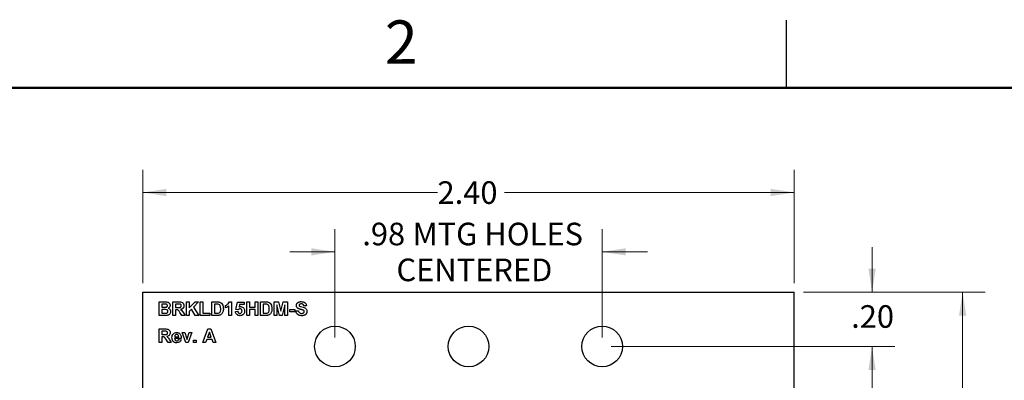
# Model space of a CAD drawing. Units: inches. Extents: x 0.1 to 16.9, y 0.1 to 10.9.
# Drawn here: x 8.5 to 14, y 8.9 to 10.9 of the extents above; entities that cross this region are included whole.
import ezdxf

# ---------------------------------------------------------------- set-up
doc = ezdxf.new("R2010")
doc.units = ezdxf.units.IN
doc.header["$MEASUREMENT"] = 0
doc.styles.add('SLDTEXTSTYLE0', font='TXT', dxfattribs={"width": 0.75})
doc.dimstyles.new('SLDDIMSTYLE0', dxfattribs={"dimtxt": 0.125, "dimasz": 0.13, "dimexe": 0, "dimexo": 0.0625, "dimgap": 0.03125, "dimtad": 0, "dimtih": 1, "dimtoh": 1, "dimlfac": 0.666667, "dimrnd": 1e-09, "dimzin": 4, "dimdsep": 46, "dimtxsty": 'SLDTEXTSTYLE0', "dimsah": 1, "dimcen": 0.09, "dimadec": 0, "dimazin": 1, "dimtfac": 1, "dimtmove": 0, "dimatfit": 0, "dimfxl": 0, "dimfrac": 2, "dimtolj": 1, "dimtzin": 12, "dimarcsym": 0})
doc.dimstyles.new('SLDDIMSTYLE1', dxfattribs={"dimtxt": 0.125, "dimasz": 0.13, "dimexe": 0, "dimexo": 0.0625, "dimgap": 0.03125, "dimtad": 0, "dimtih": 1, "dimtoh": 1, "dimlfac": 0.666667, "dimrnd": 1e-09, "dimzin": 4, "dimdsep": 46, "dimtxsty": 'SLDTEXTSTYLE0', "dimsah": 1, "dimcen": 0.09, "dimadec": 0, "dimazin": 1, "dimtfac": 1, "dimtofl": 0, "dimtmove": 0, "dimatfit": 3, "dimfxl": 0, "dimfrac": 2, "dimtolj": 1, "dimtzin": 12, "dimarcsym": 0})
doc.dimstyles.new('SLDDIMSTYLE2', dxfattribs={"dimtxt": 0.125, "dimasz": 0.13, "dimexe": 0, "dimexo": 0.0625, "dimgap": 0.03125, "dimtad": 0, "dimtih": 1, "dimtoh": 1, "dimlfac": 0.666667, "dimrnd": 1e-09, "dimzin": 12, "dimdsep": 46, "dimtxsty": 'SLDTEXTSTYLE0', "dimsah": 1, "dimcen": 0.09, "dimadec": 0, "dimazin": 3, "dimtfac": 1, "dimtmove": 0, "dimatfit": 0, "dimfxl": 0, "dimfrac": 2, "dimtolj": 1, "dimtzin": 12, "dimarcsym": 0})

# ---------------------------------------------------------------- blocks, each defined once
blk = doc.blocks.new('_D')
at = {"color": 8, "linetype": 'Continuous', "lineweight": 18}
for p, q in [((13.2237, 9.3692), (13.2237, 9.6192)), ((12.8441, 9.3692), (13.3487, 9.3692)), ((11.7823, 9.0692), (13.3487, 9.0692)), ((13.2237, 9.0692), (13.2237, 8.8192))]:
    blk.add_line(p, q, dxfattribs=at)
for points in [[(13.2237, 9.3692), (13.2437, 9.4992), (13.2037, 9.4992)], [(13.2237, 9.0692), (13.2037, 8.9392), (13.2437, 8.9392)]]:
    blk.add_solid(points, dxfattribs=at)
at = {"color": 8, "linetype": 'Continuous', "lineweight": 18, "insert": (13.1083, 9.2974), "char_height": 0.125, "attachment_point": 1, "style": 'SLDTEXTSTYLE0'}
blk.add_mtext('.20', dxfattribs=at)
blk = doc.blocks.new('_D_1')
at = {"color": 8, "linetype": 'Continuous', "lineweight": 18}
for p, q in [((11.7823, 9.0692), (13.3487, 9.0692)), ((13.2237, 9.0692), (13.2237, 7.6)), ((13.2237, 6.0692), (13.2237, 7.4016)), ((11.7823, 6.0692), (13.3487, 6.0692))]:
    blk.add_line(p, q, dxfattribs=at)
for points in [[(13.2237, 9.0692), (13.2037, 8.9392), (13.2437, 8.9392)], [(13.2237, 6.0692), (13.2437, 6.1992), (13.2037, 6.1992)]]:
    blk.add_solid(points, dxfattribs=at)
at = {"color": 8, "linetype": 'Continuous', "lineweight": 18, "insert": (13.0621, 7.5627), "char_height": 0.125, "attachment_point": 1, "style": 'SLDTEXTSTYLE0'}
blk.add_mtext('2.00', dxfattribs=at)
blk = doc.blocks.new('_D_3')
at = {"color": 8, "linetype": 'Continuous', "lineweight": 18}
for p, q in [((12.8441, 9.3692), (13.8491, 9.3692)), ((13.7241, 9.3692), (13.7241, 7.6)), ((13.7241, 5.7692), (13.7241, 7.4016)), ((12.8441, 5.7692), (13.8491, 5.7692))]:
    blk.add_line(p, q, dxfattribs=at)
for points in [[(13.7241, 9.3692), (13.7041, 9.2392), (13.7441, 9.2392)], [(13.7241, 5.7692), (13.7441, 5.8992), (13.7041, 5.8992)]]:
    blk.add_solid(points, dxfattribs=at)
at = {"color": 8, "linetype": 'Continuous', "lineweight": 18, "insert": (13.5394, 7.5627), "char_height": 0.125, "attachment_point": 1, "style": 'SLDTEXTSTYLE0'}
blk.add_mtext('2.40', dxfattribs=at)
blk = doc.blocks.new('_D_4')
at = {"color": 8, "linetype": 'Continuous', "lineweight": 18}
for p, q in [((10.2559, 9.1192), (10.2559, 9.7176)), ((11.7323, 9.1192), (11.7323, 9.7176)), ((10.2559, 9.5926), (10.0059, 9.5926)), ((11.7323, 9.5926), (11.9823, 9.5926))]:
    blk.add_line(p, q, dxfattribs=at)
for points in [[(10.2559, 9.5926), (10.1259, 9.6126), (10.1259, 9.5726)], [(11.7323, 9.5926), (11.8623, 9.5726), (11.8623, 9.6126)]]:
    blk.add_solid(points, dxfattribs=at)
at = {"color": 8, "linetype": 'Continuous', "lineweight": 18, "char_height": 0.125, "attachment_point": 1, "style": 'SLDTEXTSTYLE0'}
for s, insert in [('.98', (10.4069, 9.7537)), ('MTG HOLES', (10.6847, 9.7537)), ('CENTERED', (10.5957, 9.5553))]:
    blk.add_mtext(s, dxfattribs=dict(at, insert=insert))
blk = doc.blocks.new('_D_5')
at = {"color": 8, "linetype": 'Continuous', "lineweight": 18}
for p, q in [((9.1941, 9.4192), (9.1941, 10.046)), ((12.7941, 9.4192), (12.7941, 10.046)), ((9.1941, 9.921), (10.8226, 9.921)), ((12.7941, 9.921), (11.192, 9.921))]:
    blk.add_line(p, q, dxfattribs=at)
for points in [[(9.1941, 9.921), (9.3241, 9.901), (9.3241, 9.941)], [(12.7941, 9.921), (12.6641, 9.941), (12.6641, 9.901)]]:
    blk.add_solid(points, dxfattribs=at)
at = {"color": 8, "linetype": 'Continuous', "lineweight": 18, "insert": (10.8226, 9.9829), "char_height": 0.125, "attachment_point": 1, "style": 'SLDTEXTSTYLE0'}
blk.add_mtext('2.40', dxfattribs=at)

msp = doc.modelspace()

# ---------------------------------------------------------------- linework, layer by layer
at = {"color": 7, "linetype": 'Continuous', "lineweight": 25}
for p, q in [((12.75, 10.5), (12.75, 10.875)), ((9.1941, 9.3692), (12.7941, 9.3692)), ((9.1941, 5.7692), (9.1941, 9.3692)), ((12.7941, 5.7692), (12.7941, 9.3692)), ((9.2844, 9.3161), (9.315, 9.3161)), ((9.2844, 9.2402), (9.2844, 9.3161)), ((9.3082, 9.3034), (9.299, 9.3034)), ((9.299, 9.3034), (9.299, 9.2859)), ((9.3602, 9.2402), (9.3602, 9.3161)), ((9.3602, 9.3161), (9.3921, 9.3161)), ((9.3872, 9.3034), (9.3748, 9.3034)), ((9.3748, 9.3034), (9.3748, 9.285)), ((9.4361, 9.2402), (9.4361, 9.3161)), ((9.4361, 9.3161), (9.4507, 9.3161)), ((9.4507, 9.2821), (9.4826, 9.3161)), ((9.4507, 9.3161), (9.4507, 9.2821)), ((9.5027, 9.3161), (9.4739, 9.2868)), ((9.4826, 9.3161), (9.5027, 9.3161)), ((9.5119, 9.2402), (9.5119, 9.3161)), ((9.5119, 9.3161), (9.5265, 9.3161)), ((9.5265, 9.3161), (9.5265, 9.2529)), ((9.5761, 9.3161), (9.6039, 9.3161)), ((9.5761, 9.2402), (9.5761, 9.3161)), ((9.5979, 9.3034), (9.5907, 9.3034)), ((9.5907, 9.3034), (9.5907, 9.2529)), ((9.6733, 9.3161), (9.685, 9.3161)), ((9.685, 9.3161), (9.685, 9.2402)), ((9.7083, 9.2731), (9.7171, 9.3151)), ((9.7171, 9.3151), (9.754, 9.3151)), ((9.754, 9.3151), (9.754, 9.3005)), ((9.7686, 9.3161), (9.7832, 9.3161)), ((9.7686, 9.2402), (9.7686, 9.3161)), ((9.7832, 9.3161), (9.7832, 9.2859)), ((9.8143, 9.2859), (9.8143, 9.3161)), ((9.8143, 9.3161), (9.8289, 9.3161)), ((9.8289, 9.3161), (9.8289, 9.2402)), ((9.8444, 9.3161), (9.8722, 9.3161)), ((9.8444, 9.2402), (9.8444, 9.3161)), ((9.8662, 9.3034), (9.859, 9.3034)), ((9.859, 9.3034), (9.859, 9.2529)), ((9.9193, 9.3161), (9.944, 9.3161)), ((9.9193, 9.2402), (9.9193, 9.3161)), ((9.944, 9.3161), (9.9567, 9.2644)), ((9.9567, 9.2644), (9.9695, 9.3161)), ((9.9695, 9.3161), (9.9941, 9.3161)), ((9.9941, 9.3161), (9.9941, 9.2402)), ((9.299, 9.2859), (9.3095, 9.2859)), ((9.312, 9.2733), (9.299, 9.2733)), ((9.299, 9.2733), (9.299, 9.2529)), ((9.299, 9.2529), (9.3139, 9.2529)), ((9.3748, 9.285), (9.3866, 9.285)), ((9.3781, 9.2723), (9.3748, 9.2723)), ((9.3748, 9.2723), (9.3748, 9.2402)), ((9.4103, 9.2402), (9.3995, 9.2575)), ((9.4181, 9.2553), (9.4273, 9.2402)), ((9.4628, 9.2755), (9.4507, 9.2631)), ((9.4507, 9.2631), (9.4507, 9.2402)), ((9.4842, 9.2402), (9.4628, 9.2755)), ((9.4739, 9.2868), (9.5036, 9.2402)), ((9.5265, 9.2529), (9.5654, 9.2529)), ((9.5654, 9.2529), (9.5654, 9.2402)), ((9.5907, 9.2529), (9.6027, 9.2529)), ((9.6519, 9.282), (9.6519, 9.2966)), ((9.6704, 9.2402), (9.6704, 9.2942)), ((9.7064, 9.2619), (9.719, 9.2636)), ((9.721, 9.2714), (9.7083, 9.2731)), ((9.7288, 9.3005), (9.7258, 9.287)), ((9.754, 9.3005), (9.7288, 9.3005)), ((9.7832, 9.2859), (9.8143, 9.2859)), ((9.8143, 9.2733), (9.7832, 9.2733)), ((9.7832, 9.2733), (9.7832, 9.2402)), ((9.8143, 9.2402), (9.8143, 9.2733)), ((9.859, 9.2529), (9.871, 9.2529)), ((9.9344, 9.2999), (9.9339, 9.2402)), ((9.9486, 9.2402), (9.9344, 9.2999)), ((9.9791, 9.2999), (9.9648, 9.2402)), ((9.9796, 9.2402), (9.9791, 9.2999)), ((10.0068, 9.2607), (10.0068, 9.2733)), ((10.0068, 9.2733), (10.035, 9.2733)), ((10.035, 9.2607), (10.0068, 9.2607)), ((10.035, 9.2733), (10.035, 9.2607)), ((10.0398, 9.2655), (10.0544, 9.2665)), ((10.0982, 9.2947), (10.0836, 9.2937)), ((9.3101, 9.2402), (9.2844, 9.2402)), ((9.3748, 9.2402), (9.3602, 9.2402)), ((9.4273, 9.2402), (9.4103, 9.2402)), ((9.4507, 9.2402), (9.4361, 9.2402)), ((9.5036, 9.2402), (9.4842, 9.2402)), ((9.5654, 9.2402), (9.5119, 9.2402)), ((9.6047, 9.2402), (9.5761, 9.2402)), ((9.685, 9.2402), (9.6704, 9.2402)), ((9.7832, 9.2402), (9.7686, 9.2402)), ((9.8289, 9.2402), (9.8143, 9.2402)), ((9.8731, 9.2402), (9.8444, 9.2402)), ((9.9339, 9.2402), (9.9193, 9.2402)), ((9.9648, 9.2402), (9.9486, 9.2402)), ((9.9941, 9.2402), (9.9796, 9.2402)), ((9.2844, 9.0902), (9.2844, 9.1661)), ((9.2844, 9.1661), (9.3162, 9.1661)), ((9.3114, 9.1534), (9.299, 9.1534)), ((9.299, 9.1534), (9.299, 9.135)), ((9.4324, 9.0902), (9.4113, 9.1457)), ((9.4113, 9.1457), (9.4259, 9.1457)), ((9.4259, 9.1457), (9.4357, 9.1174)), ((9.4414, 9.1174), (9.4511, 9.1457)), ((9.4657, 9.1457), (9.4449, 9.0902)), ((9.4511, 9.1457), (9.4657, 9.1457)), ((9.5255, 9.0902), (9.5542, 9.1661)), ((9.562, 9.1476), (9.552, 9.1204)), ((9.5542, 9.1661), (9.5696, 9.1661)), ((9.5719, 9.1204), (9.562, 9.1476)), ((9.5696, 9.1661), (9.5984, 9.0902)), ((9.299, 9.0902), (9.2844, 9.0902)), ((9.299, 9.135), (9.3107, 9.135)), ((9.3023, 9.1223), (9.299, 9.1223)), ((9.299, 9.1223), (9.299, 9.0902)), ((9.3344, 9.0902), (9.3237, 9.1075)), ((9.3515, 9.0902), (9.3344, 9.0902)), ((9.3423, 9.1053), (9.3515, 9.0902)), ((9.4069, 9.1136), (9.37, 9.1136)), ((9.3702, 9.1223), (9.3923, 9.1223)), ((9.3913, 9.1077), (9.4059, 9.1058)), ((9.4449, 9.0902), (9.4324, 9.0902)), ((9.4357, 9.1174), (9.4385, 9.1079)), ((9.475, 9.0902), (9.475, 9.1048)), ((9.475, 9.1048), (9.4895, 9.1048)), ((9.4895, 9.0902), (9.475, 9.0902)), ((9.4895, 9.1048), (9.4895, 9.0902)), ((9.5411, 9.0902), (9.5255, 9.0902)), ((9.5475, 9.1077), (9.5411, 9.0902)), ((9.5766, 9.1077), (9.5475, 9.1077)), ((9.552, 9.1204), (9.5719, 9.1204)), ((9.583, 9.0902), (9.5766, 9.1077)), ((9.5984, 9.0902), (9.583, 9.0902))]:
    msp.add_line(p, q, dxfattribs=at)
at = {"color": 7, "linetype": 'Continuous', "lineweight": 50}
msp.add_line((0.5, 10.5), (16.5, 10.5), dxfattribs=at)
at = {"color": 7, "linetype": 'Continuous', "lineweight": 25}
for centre in [(10.2559, 9.0692), (10.9941, 9.0692), (11.7323, 9.0692)]:
    msp.add_circle(centre, 0.1125, dxfattribs=at)
for points, knots in [([(9.322, 9.3032), (9.3194, 9.3033), (9.3148, 9.3035), (9.3103, 9.3034), (9.3082, 9.3034)], [0, 0, 0, 0, 0.559819, 1, 1, 1, 1]), ([(9.315, 9.3161), (9.3183, 9.3161), (9.3249, 9.316), (9.3351, 9.3142), (9.3414, 9.3081), (9.3443, 9.302), (9.3446, 9.2987), (9.3447, 9.297)], [0, 0, 0, 0, 0.251263, 0.50079, 0.749359, 0.874617, 1, 1, 1, 1]), ([(9.3301, 9.2948), (9.3301, 9.2954), (9.33, 9.2965), (9.3296, 9.298), (9.329, 9.2994), (9.3281, 9.3006), (9.3269, 9.3016), (9.3255, 9.3024), (9.3238, 9.3029), (9.3226, 9.3031), (9.322, 9.3032)], [0, 0, 0, 0, 0.1305302, 0.2505855, 0.366014, 0.4797918, 0.5961994, 0.7185531, 0.852079, 0.9998899, 0.9998899, 0.9998899, 0.9998899]), ([(9.3988, 9.3032), (9.3966, 9.3033), (9.3928, 9.3035), (9.3889, 9.3034), (9.3872, 9.3034)], [0, 0, 0, 0, 0.559814, 1, 1, 1, 1]), ([(9.3921, 9.3161), (9.3955, 9.316), (9.4024, 9.3159), (9.4112, 9.3141), (9.4165, 9.3096), (9.4205, 9.3038), (9.4211, 9.2985), (9.4215, 9.2951)], [0, 0, 0, 0, 0.251167, 0.500516, 0.625786, 0.751063, 1, 1, 1, 1]), ([(9.4069, 9.2944), (9.4068, 9.2956), (9.4066, 9.2981), (9.4038, 9.3018), (9.4007, 9.3027), (9.3988, 9.3032)], [0, 0, 0, 0, 0.281043, 0.561253, 1, 1, 1, 1]), ([(9.6111, 9.3027), (9.6086, 9.303), (9.6042, 9.3034), (9.5998, 9.3034), (9.5979, 9.3034)], [0, 0, 0, 0, 0.559642, 1, 1, 1, 1]), ([(9.6039, 9.3161), (9.6066, 9.3161), (9.6114, 9.316), (9.6162, 9.3151), (9.6183, 9.3146)], [0, 0, 0, 0, 0.560103, 1, 1, 1, 1]), ([(9.6183, 9.3146), (9.6222, 9.3128), (9.63, 9.3091), (9.6382, 9.2953), (9.6389, 9.2842), (9.6393, 9.2774)], [0, 0, 0, 0, 0.279027, 0.559301, 1, 1, 1, 1]), ([(9.6519, 9.2966), (9.6571, 9.2991), (9.6662, 9.3034), (9.6711, 9.3122), (9.6733, 9.3161)], [0, 0, 0, 0, 0.56103, 1, 1, 1, 1]), ([(9.8794, 9.3027), (9.877, 9.303), (9.8726, 9.3034), (9.8682, 9.3034), (9.8662, 9.3034)], [0, 0, 0, 0, 0.559642, 1, 1, 1, 1]), ([(9.8722, 9.3161), (9.8749, 9.3161), (9.8798, 9.316), (9.8845, 9.3151), (9.8866, 9.3146)], [0, 0, 0, 0, 0.560238, 1, 1, 1, 1]), ([(9.8866, 9.3146), (9.8905, 9.3128), (9.8984, 9.3091), (9.9065, 9.2953), (9.9072, 9.2842), (9.9076, 9.2774)], [0, 0, 0, 0, 0.279078, 0.559337, 1, 1, 1, 1]), ([(10.0428, 9.2961), (10.0428, 9.297), (10.0429, 9.2989), (10.0435, 9.3017), (10.0445, 9.3043), (10.0457, 9.3065), (10.0468, 9.308), (10.0477, 9.3092), (10.0488, 9.3103), (10.0499, 9.3112), (10.0511, 9.3122), (10.0524, 9.313), (10.0537, 9.3138), (10.0557, 9.3147), (10.0584, 9.3157), (10.0619, 9.3165), (10.0658, 9.317), (10.0684, 9.317), (10.0698, 9.3171)], [0, 0, 0, 0, 0.073758, 0.146314, 0.219931, 0.295355, 0.333985, 0.372228, 0.410559, 0.449522, 0.48845, 0.5285, 0.569766, 0.611707, 0.699547, 0.793005, 0.892708, 1, 1, 1, 1]), ([(10.07, 9.3044), (10.0679, 9.3043), (10.0643, 9.3042), (10.0611, 9.3025), (10.0597, 9.3017)], [0, 0, 0, 0, 0.560443, 1, 1, 1, 1]), ([(10.0698, 9.3171), (10.0736, 9.3169), (10.0812, 9.3166), (10.0911, 9.3118), (10.0971, 9.3037), (10.0978, 9.2977), (10.0982, 9.2947)], [0, 0, 0, 0, 0.281054, 0.560107, 0.779824, 1, 1, 1, 1]), ([(10.0836, 9.2937), (10.0835, 9.2942), (10.0834, 9.2951), (10.083, 9.2963), (10.0826, 9.2975), (10.0821, 9.2986), (10.0816, 9.2996), (10.0809, 9.3005), (10.0802, 9.3012), (10.0795, 9.3019), (10.0786, 9.3025), (10.0777, 9.303), (10.0766, 9.3035), (10.0755, 9.3038), (10.0742, 9.3041), (10.0729, 9.3043), (10.0715, 9.3044), (10.0705, 9.3044), (10.07, 9.3044)], [0.0000384, 0.0000384, 0.0000384, 0.0000384, 0.0719417, 0.1402068, 0.2049047, 0.2649124, 0.3228575, 0.3785314, 0.4318433, 0.4840489, 0.5368978, 0.5919502, 0.6498953, 0.7113846, 0.7771889, 0.8469145, 0.9207984, 0.9999555, 0.9999555, 0.9999555, 0.9999555]), ([(9.3095, 9.2859), (9.3103, 9.2859), (9.3117, 9.2859), (9.3137, 9.286), (9.3155, 9.286), (9.3171, 9.286), (9.3184, 9.286), (9.3196, 9.2861), (9.3205, 9.2861), (9.321, 9.2862), (9.3212, 9.2862)], [0.0001149, 0.0001149, 0.0001149, 0.0001149, 0.1910599, 0.3639285, 0.5173018, 0.6524985, 0.7682399, 0.8644987, 0.9412817, 0.9998539, 0.9998539, 0.9998539, 0.9998539]), ([(9.333, 9.2629), (9.3329, 9.264), (9.3328, 9.2662), (9.3311, 9.2692), (9.3285, 9.2714), (9.3221, 9.2737), (9.3165, 9.2735), (9.312, 9.2733)], [0, 0, 0, 0, 0.12499, 0.249739, 0.374392, 0.499404, 1, 1, 1, 1]), ([(9.3139, 9.2529), (9.3146, 9.2529), (9.3159, 9.2529), (9.3178, 9.2529), (9.3194, 9.2529), (9.3209, 9.253), (9.3222, 9.2531), (9.3233, 9.2531), (9.3242, 9.2532), (9.3247, 9.2533), (9.3249, 9.2534)], [0.0001175, 0.0001175, 0.0001175, 0.0001175, 0.1880967, 0.3569942, 0.5094185, 0.6427096, 0.7595411, 0.8572633, 0.9374734, 0.9999184, 0.9999184, 0.9999184, 0.9999184]), ([(9.3212, 9.2862), (9.3225, 9.2864), (9.325, 9.2869), (9.3281, 9.2889), (9.3299, 9.2918), (9.33, 9.2938), (9.3301, 9.2948)], [0, 0, 0, 0, 0.28046, 0.559929, 0.779826, 1, 1, 1, 1]), ([(9.3249, 9.2534), (9.3262, 9.2537), (9.3286, 9.2543), (9.3314, 9.2568), (9.3329, 9.2598), (9.333, 9.2619), (9.333, 9.2629)], [0, 0, 0, 0, 0.280025, 0.55937, 0.779468, 1, 1, 1, 1]), ([(9.3476, 9.2622), (9.3472, 9.2593), (9.3465, 9.2534), (9.3418, 9.2463), (9.3354, 9.242), (9.3308, 9.2412), (9.3285, 9.2408)], [0, 0, 0, 0, 0.279775, 0.559457, 0.779506, 1, 1, 1, 1]), ([(9.3447, 9.297), (9.3447, 9.2961), (9.3446, 9.2944), (9.3441, 9.2919), (9.3432, 9.2895), (9.342, 9.2872), (9.3405, 9.2851), (9.3387, 9.2833), (9.3367, 9.2817), (9.3352, 9.2809), (9.3344, 9.2805)], [0, 0, 0, 0, 0.1278831, 0.2521572, 0.3767874, 0.5029258, 0.628342, 0.751132, 0.8744566, 0.9999414, 0.9999414, 0.9999414, 0.9999414]), ([(9.3344, 9.2805), (9.3365, 9.2797), (9.3407, 9.278), (9.3463, 9.2717), (9.3471, 9.2658), (9.3476, 9.2622)], [0, 0, 0, 0, 0.281081, 0.561594, 1, 1, 1, 1]), ([(9.3995, 9.2575), (9.398, 9.2595), (9.3949, 9.2637), (9.3906, 9.2697), (9.3842, 9.2724), (9.3801, 9.2723), (9.3781, 9.2723)], [0, 0, 0, 0, 0.280972, 0.56133, 0.779417, 1, 1, 1, 1]), ([(9.3866, 9.285), (9.3909, 9.2848), (9.3962, 9.2846), (9.4025, 9.2863), (9.4051, 9.2883), (9.4067, 9.2912), (9.4068, 9.2933), (9.4069, 9.2944)], [0, 0, 0, 0, 0.500949, 0.625643, 0.750401, 0.875053, 1, 1, 1, 1]), ([(9.4215, 9.2951), (9.4215, 9.2944), (9.4215, 9.293), (9.4212, 9.2911), (9.4209, 9.2892), (9.4203, 9.2874), (9.4196, 9.2857), (9.4188, 9.2841), (9.4179, 9.2825), (9.4167, 9.2811), (9.4155, 9.2798), (9.4141, 9.2786), (9.4125, 9.2775), (9.4108, 9.2766), (9.4089, 9.2758), (9.4069, 9.2751), (9.4047, 9.2746), (9.4032, 9.2743), (9.4025, 9.2742)], [0, 0, 0, 0, 0.0661945, 0.1293624, 0.1907948, 0.2505245, 0.3087825, 0.3666452, 0.4237216, 0.4819105, 0.5400445, 0.599083, 0.6596564, 0.7216886, 0.786833, 0.8540489, 0.9253022, 0.9999451, 0.9999451, 0.9999451, 0.9999451]), ([(9.4025, 9.2742), (9.406, 9.2712), (9.4124, 9.2658), (9.4164, 9.2585), (9.4181, 9.2553)], [0, 0, 0, 0, 0.5581483, 1, 1, 1, 1]), ([(9.6027, 9.2529), (9.6032, 9.2529), (9.6043, 9.2529), (9.6058, 9.2529), (9.6071, 9.253), (9.6084, 9.2531), (9.6096, 9.2532), (9.6106, 9.2533), (9.6115, 9.2534), (9.6121, 9.2536), (9.6124, 9.2536)], [0.0001663, 0.0001663, 0.0001663, 0.0001663, 0.1666731, 0.3209094, 0.4643462, 0.5938634, 0.712744, 0.82094, 0.9156866, 0.9998742, 0.9998742, 0.9998742, 0.9998742]), ([(9.6247, 9.2781), (9.6245, 9.284), (9.6244, 9.2922), (9.6176, 9.3007), (9.6133, 9.302), (9.6111, 9.3027)], [0, 0, 0, 0, 0.559405, 0.779444, 1, 1, 1, 1]), ([(9.6124, 9.2536), (9.6151, 9.2546), (9.6205, 9.2567), (9.6243, 9.2667), (9.6246, 9.2738), (9.6247, 9.2781)], [0, 0, 0, 0, 0.278191, 0.558027, 1, 1, 1, 1]), ([(9.637, 9.2613), (9.6359, 9.2585), (9.634, 9.2536), (9.6304, 9.2496), (9.6289, 9.2479)], [0, 0, 0, 0, 0.560017, 1, 1, 1, 1]), ([(9.6393, 9.2774), (9.6392, 9.2744), (9.6391, 9.2689), (9.6376, 9.2636), (9.637, 9.2613)], [0, 0, 0, 0, 0.560131, 1, 1, 1, 1]), ([(9.6704, 9.2942), (9.6673, 9.2914), (9.6618, 9.2863), (9.6549, 9.2833), (9.6519, 9.282)], [0, 0, 0, 0, 0.559724, 1, 1, 1, 1]), ([(9.7312, 9.2393), (9.7277, 9.2396), (9.7207, 9.2402), (9.7126, 9.2461), (9.7079, 9.2539), (9.7069, 9.2592), (9.7064, 9.2619)], [0, 0, 0, 0, 0.279893, 0.558993, 0.779327, 1, 1, 1, 1]), ([(9.719, 9.2636), (9.7193, 9.2619), (9.72, 9.2586), (9.7229, 9.2548), (9.7266, 9.2523), (9.7293, 9.252), (9.7306, 9.2519)], [0, 0, 0, 0, 0.280337, 0.559978, 0.779922, 1, 1, 1, 1]), ([(9.7317, 9.2772), (9.7305, 9.2771), (9.7281, 9.2769), (9.7243, 9.2749), (9.7223, 9.2727), (9.721, 9.2714)], [0, 0, 0, 0, 0.279896, 0.5598946, 1, 1, 1, 1]), ([(9.7258, 9.287), (9.7274, 9.2879), (9.7304, 9.2895), (9.7337, 9.2897), (9.7351, 9.2898)], [0, 0, 0, 0, 0.559707, 1, 1, 1, 1]), ([(9.7306, 9.2519), (9.7324, 9.2521), (9.7361, 9.2525), (9.7403, 9.2561), (9.7421, 9.2606), (9.7423, 9.2635), (9.7423, 9.2649)], [0, 0, 0, 0, 0.279596, 0.558657, 0.77884, 1, 1, 1, 1]), ([(9.7515, 9.249), (9.7484, 9.2458), (9.7427, 9.2401), (9.7347, 9.2395), (9.7312, 9.2393)], [0, 0, 0, 0, 0.55824, 1, 1, 1, 1]), ([(9.7423, 9.2649), (9.7423, 9.2667), (9.7421, 9.2701), (9.7396, 9.2744), (9.7357, 9.2769), (9.733, 9.2771), (9.7317, 9.2772)], [0, 0, 0, 0, 0.280817, 0.559322, 0.779388, 1, 1, 1, 1]), ([(9.7351, 9.2898), (9.7386, 9.2894), (9.7455, 9.2884), (9.7526, 9.2814), (9.7564, 9.2734), (9.7568, 9.268), (9.7569, 9.2652)], [0, 0, 0, 0, 0.278951, 0.558603, 0.779072, 1, 1, 1, 1]), ([(9.7569, 9.2652), (9.7566, 9.262), (9.7562, 9.2561), (9.753, 9.2512), (9.7515, 9.249)], [0, 0, 0, 0, 0.559469, 1, 1, 1, 1]), ([(9.871, 9.2529), (9.8728, 9.2529), (9.8761, 9.2529), (9.8793, 9.2534), (9.8807, 9.2536)], [0, 0, 0, 0, 0.560269, 1, 1, 1, 1]), ([(9.893, 9.2781), (9.8929, 9.284), (9.8927, 9.2922), (9.886, 9.3007), (9.8816, 9.302), (9.8794, 9.3027)], [0, 0, 0, 0, 0.559405, 0.779444, 1, 1, 1, 1]), ([(9.8807, 9.2536), (9.8834, 9.2546), (9.8888, 9.2567), (9.8927, 9.2667), (9.8929, 9.2738), (9.893, 9.2781)], [0, 0, 0, 0, 0.278191, 0.558027, 1, 1, 1, 1]), ([(9.9053, 9.2613), (9.9042, 9.2585), (9.9023, 9.2536), (9.8988, 9.2496), (9.8972, 9.2479)], [0, 0, 0, 0, 0.560017, 1, 1, 1, 1]), ([(9.9076, 9.2774), (9.9075, 9.2744), (9.9074, 9.2689), (9.906, 9.2636), (9.9053, 9.2613)], [0, 0, 0, 0, 0.560097, 1, 1, 1, 1]), ([(10.0709, 9.2393), (10.0667, 9.2395), (10.0582, 9.2399), (10.0474, 9.2461), (10.0416, 9.2556), (10.0404, 9.2622), (10.0398, 9.2655)], [0, 0, 0, 0, 0.2807686, 0.5593417, 0.779331, 1, 1, 1, 1]), ([(10.0498, 9.281), (10.0475, 9.2834), (10.0435, 9.2877), (10.043, 9.2935), (10.0428, 9.2961)], [0, 0, 0, 0, 0.559281, 1, 1, 1, 1]), ([(10.0671, 9.2735), (10.0661, 9.2738), (10.0642, 9.2743), (10.0614, 9.2751), (10.0589, 9.276), (10.0566, 9.2769), (10.0546, 9.2778), (10.0528, 9.2788), (10.0512, 9.2798), (10.0502, 9.2806), (10.0498, 9.281)], [0, 0, 0, 0, 0.1617351, 0.3120415, 0.4522044, 0.5812201, 0.6998553, 0.8092239, 0.9084546, 0.9999426, 0.9999426, 0.9999426, 0.9999426]), ([(10.0544, 9.2665), (10.055, 9.2642), (10.056, 9.2597), (10.0603, 9.2546), (10.0659, 9.2522), (10.0695, 9.252), (10.0713, 9.2519)], [0, 0, 0, 0, 0.280612, 0.559133, 0.779273, 1, 1, 1, 1]), ([(10.0597, 9.3017), (10.059, 9.301), (10.0576, 9.2998), (10.0574, 9.2979), (10.0573, 9.2971)], [0, 0, 0, 0, 0.5586286, 1, 1, 1, 1]), ([(10.0573, 9.2971), (10.0575, 9.2961), (10.0577, 9.2944), (10.059, 9.2931), (10.0596, 9.2926)], [0, 0, 0, 0, 0.558424, 1, 1, 1, 1]), ([(10.0596, 9.2926), (10.0639, 9.2909), (10.0726, 9.2874), (10.084, 9.285), (10.0925, 9.281), (10.0976, 9.276), (10.1007, 9.2695), (10.101, 9.2649), (10.1011, 9.2625)], [0, 0, 0, 0, 0.249404, 0.500073, 0.625227, 0.750142, 0.874912, 1, 1, 1, 1]), ([(10.0794, 9.2702), (10.0791, 9.2703), (10.0786, 9.2705), (10.0776, 9.2708), (10.0763, 9.2712), (10.0749, 9.2716), (10.0733, 9.272), (10.0714, 9.2725), (10.0693, 9.273), (10.0679, 9.2733), (10.0671, 9.2735)], [0, 0, 0, 0, 0.065228, 0.145969, 0.245215, 0.361498, 0.495676, 0.646055, 0.814352, 1, 1, 1, 1]), ([(10.1011, 9.2625), (10.1011, 9.262), (10.1011, 9.2609), (10.1009, 9.2593), (10.1006, 9.2578), (10.1002, 9.2563), (10.0997, 9.2548), (10.0991, 9.2533), (10.0984, 9.2518), (10.0975, 9.2504), (10.0966, 9.249), (10.0955, 9.2478), (10.0944, 9.2466), (10.0932, 9.2455), (10.0918, 9.2445), (10.0904, 9.2435), (10.0889, 9.2427), (10.0873, 9.242), (10.0856, 9.2414), (10.0838, 9.2408), (10.0819, 9.2403), (10.0799, 9.2399), (10.0778, 9.2396), (10.0756, 9.2394), (10.0733, 9.2393), (10.0717, 9.2393), (10.0709, 9.2393)], [0, 0, 0, 0, 0.0375238, 0.0745185, 0.1111581, 0.1477088, 0.1847374, 0.2221811, 0.259833, 0.2985387, 0.3371991, 0.3756534, 0.4136872, 0.4517901, 0.4906346, 0.5297855, 0.5696773, 0.6105177, 0.6525003, 0.6962463, 0.741804, 0.7893957, 0.8387226, 0.8902543, 0.9440981, 0.9999716, 0.9999716, 0.9999716, 0.9999716]), ([(10.0713, 9.2519), (10.0733, 9.252), (10.0771, 9.2521), (10.0821, 9.2542), (10.0858, 9.2578), (10.0863, 9.2609), (10.0865, 9.2624)], [0, 0, 0, 0, 0.281269, 0.560973, 0.78106, 1, 1, 1, 1]), ([(10.0865, 9.2624), (10.0864, 9.2635), (10.0862, 9.2656), (10.0835, 9.2686), (10.081, 9.2696), (10.0794, 9.2702)], [0, 0, 0, 0, 0.279791, 0.559165, 1, 1, 1, 1]), ([(9.3285, 9.2408), (9.325, 9.2406), (9.3189, 9.2403), (9.3128, 9.2403), (9.3101, 9.2402)], [0, 0, 0, 0, 0.559933, 1, 1, 1, 1]), ([(9.6182, 9.2419), (9.6157, 9.2413), (9.6113, 9.2403), (9.6067, 9.2403), (9.6047, 9.2402)], [0, 0, 0, 0, 0.559501, 1, 1, 1, 1]), ([(9.6289, 9.2479), (9.6271, 9.2464), (9.6238, 9.2438), (9.6199, 9.2425), (9.6182, 9.2419)], [0, 0, 0, 0, 0.559436, 1, 1, 1, 1]), ([(9.8865, 9.2419), (9.8861, 9.2417), (9.8852, 9.2414), (9.8838, 9.2411), (9.8822, 9.2408), (9.8806, 9.2406), (9.8789, 9.2405), (9.877, 9.2403), (9.8751, 9.2403), (9.8737, 9.2402), (9.8731, 9.2402)], [0, 0, 0, 0, 0.0998912, 0.2073191, 0.32085, 0.4423162, 0.5701691, 0.7054217, 0.8494106, 1, 1, 1, 1]), ([(9.8972, 9.2479), (9.8954, 9.2464), (9.8922, 9.2438), (9.8883, 9.2425), (9.8865, 9.2419)], [0, 0, 0, 0, 0.559333, 1, 1, 1, 1]), ([(9.3107, 9.135), (9.315, 9.1348), (9.3204, 9.1346), (9.3266, 9.1363), (9.3292, 9.1383), (9.3309, 9.1412), (9.331, 9.1433), (9.3311, 9.1444)], [0, 0, 0, 0, 0.5009266, 0.6257456, 0.7503459, 0.8749908, 1, 1, 1, 1]), ([(9.323, 9.1532), (9.3208, 9.1533), (9.3169, 9.1535), (9.3131, 9.1534), (9.3114, 9.1534)], [0, 0, 0, 0, 0.56012, 1, 1, 1, 1]), ([(9.3162, 9.1661), (9.3197, 9.166), (9.3265, 9.1659), (9.3353, 9.1641), (9.3407, 9.1596), (9.3446, 9.1538), (9.3452, 9.1485), (9.3457, 9.1451)], [0, 0, 0, 0, 0.251099, 0.500547, 0.62576, 0.751046, 1, 1, 1, 1]), ([(9.3311, 9.1444), (9.331, 9.1456), (9.3308, 9.1481), (9.328, 9.1518), (9.3249, 9.1527), (9.323, 9.1532)], [0, 0, 0, 0, 0.281143, 0.561345, 1, 1, 1, 1]), ([(9.3457, 9.1451), (9.3454, 9.1421), (9.3449, 9.1363), (9.34, 9.1294), (9.3334, 9.1256), (9.3289, 9.1247), (9.3266, 9.1242)], [0, 0, 0, 0, 0.279967, 0.559008, 0.779235, 1, 1, 1, 1]), ([(9.3554, 9.1175), (9.3556, 9.1216), (9.3561, 9.1297), (9.3622, 9.1397), (9.3711, 9.1458), (9.3775, 9.1463), (9.3807, 9.1466)], [0, 0, 0, 0, 0.2806905, 0.5598413, 0.7797896, 1, 1, 1, 1]), ([(9.3807, 9.1466), (9.3837, 9.1464), (9.3897, 9.146), (9.3978, 9.1416), (9.4039, 9.134), (9.4067, 9.1242), (9.4068, 9.1171), (9.4069, 9.1136)], [0, 0, 0, 0, 0.186791, 0.373101, 0.559397, 0.779386, 1, 1, 1, 1]), ([(9.3237, 9.1075), (9.3232, 9.1081), (9.3222, 9.1095), (9.3209, 9.1113), (9.3196, 9.113), (9.3185, 9.1145), (9.3175, 9.1157), (9.3166, 9.1168), (9.3159, 9.1177), (9.315, 9.1185), (9.3141, 9.1194), (9.3129, 9.1203), (9.3116, 9.121), (9.3103, 9.1215), (9.3088, 9.1219), (9.3069, 9.1221), (9.3047, 9.1223), (9.3031, 9.1223), (9.3023, 9.1223)], [0.0000241, 0.0000241, 0.0000241, 0.0000241, 0.0915905, 0.1748651, 0.2498291, 0.3161601, 0.3740999, 0.4237697, 0.4648394, 0.4980746, 0.5541607, 0.6073875, 0.6580158, 0.7068185, 0.7608856, 0.8276472, 0.9071004, 1, 1, 1, 1]), ([(9.3266, 9.1242), (9.3302, 9.1212), (9.3366, 9.1158), (9.3406, 9.1085), (9.3423, 9.1053)], [0, 0, 0, 0, 0.558172, 1, 1, 1, 1]), ([(9.3608, 9.0986), (9.359, 9.1019), (9.3557, 9.1079), (9.3555, 9.1146), (9.3554, 9.1175)], [0, 0, 0, 0, 0.5588929, 1, 1, 1, 1]), ([(9.382, 9.0893), (9.3774, 9.0896), (9.3691, 9.0902), (9.3633, 9.0961), (9.3608, 9.0986)], [0, 0, 0, 0, 0.560446, 1, 1, 1, 1]), ([(9.37, 9.1136), (9.3701, 9.1117), (9.3705, 9.1079), (9.3733, 9.1032), (9.3775, 9.1004), (9.3805, 9.1001), (9.382, 9.1)], [0, 0, 0, 0, 0.280685, 0.559777, 0.779736, 1, 1, 1, 1]), ([(9.3733, 9.1323), (9.3723, 9.1306), (9.3704, 9.1275), (9.3703, 9.1239), (9.3702, 9.1223)], [0, 0, 0, 0, 0.558235, 1, 1, 1, 1]), ([(9.3813, 9.1359), (9.3796, 9.1357), (9.3765, 9.1354), (9.3743, 9.1332), (9.3733, 9.1323)], [0, 0, 0, 0, 0.559026, 1, 1, 1, 1]), ([(9.3923, 9.1223), (9.3922, 9.1242), (9.3919, 9.1278), (9.3895, 9.1324), (9.3857, 9.1355), (9.3828, 9.1358), (9.3813, 9.1359)], [0, 0, 0, 0, 0.28105, 0.560326, 0.780206, 1, 1, 1, 1]), ([(9.382, 9.1), (9.3832, 9.1001), (9.3857, 9.1003), (9.3895, 9.1029), (9.3907, 9.1059), (9.3913, 9.1077)], [0, 0, 0, 0, 0.2807535, 0.5604962, 1, 1, 1, 1]), ([(9.4059, 9.1058), (9.4048, 9.1031), (9.4024, 9.0977), (9.3943, 9.0906), (9.3867, 9.0898), (9.382, 9.0893)], [0, 0, 0, 0, 0.281003, 0.56132, 1, 1, 1, 1]), ([(9.4385, 9.1079), (9.4388, 9.1088), (9.4393, 9.1104), (9.4397, 9.112), (9.4399, 9.1127)], [0, 0, 0, 0, 0.559785, 1, 1, 1, 1]), ([(9.4399, 9.1127), (9.4402, 9.1136), (9.4406, 9.1151), (9.4411, 9.1167), (9.4414, 9.1174)], [0, 0, 0, 0, 0.559902, 1, 1, 1, 1])]:
    msp.add_open_spline(points, degree=3, knots=knots, dxfattribs=at)

# ---------------------------------------------------------------- texts
at = {"color": 7, "linetype": 'Continuous', "lineweight": 0, "insert": (10.6226, 10.8726), "char_height": 0.24, "attachment_point": 2, "style": 'SLDTEXTSTYLE0'}
msp.add_mtext('2', dxfattribs=at)

# ---------------------------------------------------------------- dimensions: what is measured, and where the dimension line sits
at = {"color": 8, "linetype": 'Continuous', "lineweight": 18}
for base, p1, p2, text, dimstyle, picture, middle in [((12.7941, 9.921), (9.1941, 9.3692), (12.7941, 9.3692), '<> ', 'SLDDIMSTYLE1', '_D_5', (11.0073, 9.921)), ((11.7323, 9.5926), (10.2559, 9.0692), (11.7323, 9.0692), '<> MTG HOLES\\PCENTERED', 'SLDDIMSTYLE2', '_D_4', (11.0073, 9.5926))]:
    dim = msp.add_linear_dim(base=base, p1=p1, p2=p2, text=text, dimstyle=dimstyle, dxfattribs=at)
    dim.commit()
    dim.dimension.update_dxf_attribs({"geometry": picture, "text_midpoint": middle, "dimtype": 160})
for base, p2, dimstyle, picture, middle in [((13.2237, 9.3692), (12.7941, 9.3692), 'SLDDIMSTYLE0', '_D', (13.2237, 9.2355)), ((13.2237, 6.0692), (11.7323, 6.0692), 'SLDDIMSTYLE1', '_D_1', (13.2237, 7.5008))]:
    dim = msp.add_linear_dim(base=base, p1=(11.7323, 9.0692), p2=p2, angle=90, dimstyle=dimstyle, dxfattribs=at)
    dim.commit()
    dim.dimension.update_dxf_attribs({"geometry": picture, "text_midpoint": middle, "dimtype": 160})
dim = msp.add_linear_dim(base=(13.7241, 9.3692), p1=(12.7941, 5.7692), p2=(12.7941, 9.3692), angle=90, text='<> ', dimstyle='SLDDIMSTYLE1', dxfattribs=at)
dim.commit()
dim.dimension.update_dxf_attribs({"geometry": '_D_3', "text_midpoint": (13.7241, 7.5008), "dimtype": 160})

doc.saveas('drawing.dxf')
